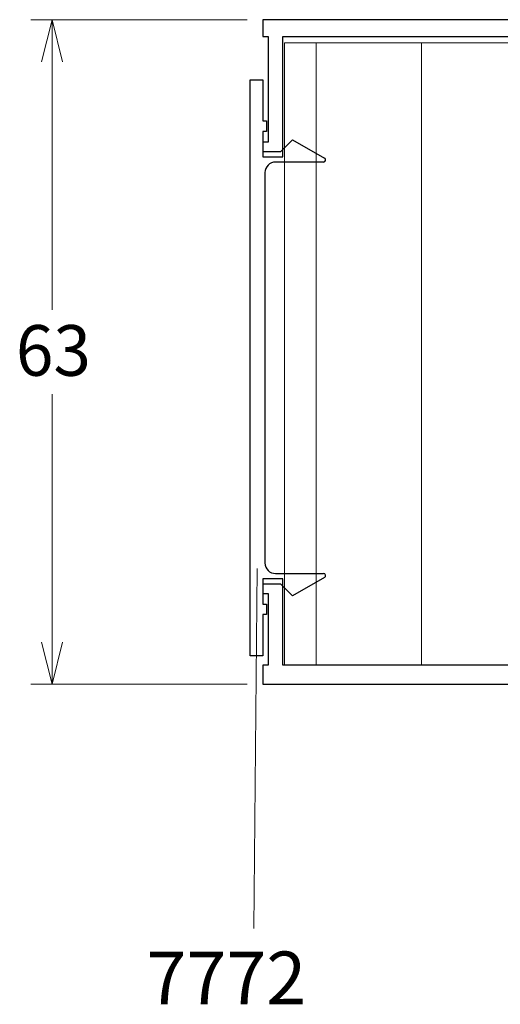
# Model space of a CAD drawing. Extents: x 995 to 1456, y 204 to 1138.
# Drawn here: x 1067 to 1112, y 906 to 999 of the extents above; entities that cross this region are included whole.
import ezdxf
from ezdxf.enums import TextEntityAlignment as Align

# ---------------------------------------------------------------- set-up
doc = ezdxf.new("R2010")
doc.units = 0
doc.header["$MEASUREMENT"] = 0
doc.layers.add('1', color=7, linetype='Continuous')
doc.layers.add('15', color=7, linetype='Continuous', lineweight=0)
doc.layers.add('50', color=7, linetype='Continuous', lineweight=0)
doc.styles.add('Arial 9', font='arial.shx', dxfattribs={"width": 0.979167, "height": 2.4, "bigfont": 'arialbig.shx'})

# ---------------------------------------------------------------- blocks, each defined once
blk = doc.blocks.new('*U19')
at = {"layer": '15', "color": 4, "linetype": 'Continuous', "lineweight": 0}
for p, q in [((-16, 29.5), (-16, -29.5)), ((-6, 29.5), (-6, -29.5))]:
    blk.add_line(p, q, dxfattribs=at)
at = {"layer": '15', "color": 4, "linetype": 'Continuous', "lineweight": 0, "extrusion": (0, 0, -1), "flags": 128}
blk.add_lwpolyline([(19, 29.5), (-19, 29.5), (-19, -29.5), (19, -29.5)], close=True, dxfattribs=at)
blk = doc.blocks.new('7793')
at = {"layer": '1', "color": 7, "linetype": 'Continuous', "lineweight": -3}
for p, q in [((-16, 13), (-17.601, 13)), ((-17.601, 13), (-17.601, 0)), ((-16, 0), (-16, 13)), ((-50.5, 0), (-51.177, -1)), ((-17.601, 0), (-50.5, 0)), ((0, 0), (-16, 0)), ((0, -42), (0, 0)), ((-54.9, 0), (-63, 0)), ((-63, 0), (-63, -42)), ((-54.223, -1), (-54.9, 0)), ((-61.4, -40.1), (-61.4, -1.8)), ((-61.4, -1.8), (-56.95, -1.8)), ((-56.95, -1.8), (-56.95, -4.8)), ((-55.45, -3), (-55.45, -1)), ((-55.45, -1), (-54.223, -1)), ((-51.177, -1), (-49.95, -1)), ((-49.95, -1), (-49.95, -3)), ((-48.45, -4.8), (-48.45, -1.8)), ((-48.45, -1.8), (-30.95, -1.8)), ((-30.95, -1.8), (-30.95, -4.8)), ((-29.65, -1.8), (-1.8, -1.8)), ((-29.65, -4.8), (-29.65, -1.8)), ((-1.8, -1.8), (-1.8, -40.1)), ((-49.95, -3), (-55.45, -3)), ((-56.95, -4.8), (-48.45, -4.8)), ((-30.95, -4.8), (-29.65, -4.8)), ((-50, -40.1), (-61.4, -40.1)), ((-50, -42), (-50, -40.1)), ((-1.8, -40.1), (-10, -40.1)), ((-10, -40.1), (-10, -42)), ((-63, -42), (-61.4, -42)), ((-61.4, -41.5), (-51.4, -41.5)), ((-61.4, -42), (-61.4, -41.5)), ((-61.4, -41.5), (-61.4, -41.5)), ((-51.4, -41.5), (-51.4, -41.5)), ((-51.4, -41.5), (-51.4, -42)), ((-51.4, -42), (-50, -42)), ((-50.5, -42), (-50.5, -42)), ((-50, -41.5), (-50, -41.5)), ((-10, -42), (-8.6, -42)), ((-8.6, -42), (-8.6, -41.5)), ((-8.6, -41.5), (-8.6, -41.5)), ((-8.6, -41.5), (-1.8, -41.5)), ((-1.8, -41.5), (-1.8, -41.5)), ((-1.8, -41.5), (-1.8, -42)), ((-1.8, -42), (0, -42))]:
    blk.add_line(p, q, dxfattribs=at)
blk = doc.blocks.new('7772')
at = {"layer": '1', "color": 7, "linetype": 'Continuous', "lineweight": -3}
for p, q in [((-27.3, 1.4), (27.3, 1.4)), ((-27.3, 0.2), (-27.3, 1.4)), ((-27.1, 1.4), (-27.1, 1.4)), ((27.3, 1.4), (27.3, 0.2)), ((-23.4, 0.2), (-27.3, 0.2)), ((-23.4, -0.15), (-23.4, 0.2)), ((-20.5, 0.2), (-22.4, 0.2)), ((-22.4, 0.2), (-22.4, 0.2)), ((-22.4, 0.2), (-22.4, -0.15)), ((-20.5, -1.5), (-20.5, 0.2)), ((18.5, 0), (-18.5, 0)), ((22.4, 0.2), (20.5, 0.2)), ((20.5, 0.2), (20.5, -1.5)), ((22.4, -0.15), (22.4, 0.2)), ((22.4, 0.2), (22.4, 0.2)), ((27.3, 0.2), (23.4, 0.2)), ((23.4, 0.2), (23.4, -0.15)), ((-22.4, -0.15), (-23.4, -0.15)), ((23.4, -0.15), (22.4, -0.15)), ((-21.625, -2.625), (-20.5, -1.5)), ((-20.5, -1.5), (-20.5, -1.5)), ((-19.5, -1), (-19.5, -5.559)), ((19.5, -5.559), (19.5, -1)), ((20.5, -1.5), (20.5, -1.5)), ((20.5, -1.5), (21.625, -2.625)), ((-19.873, -5.659), (-21.625, -2.625)), ((21.625, -2.625), (19.873, -5.659))]:
    blk.add_line(p, q, dxfattribs=at)
for centre, radius, start, end in [((18.5, -1), 1, 360, 90), ((-18.5, -1), 1, 90, 180), ((-19.7, -5.559), 0.2, 209.99822, 360), ((19.7, -5.559), 0.2, 180, 330.0007)]:
    blk.add_arc(centre, radius, start, end, dxfattribs=at)

msp = doc.modelspace()

# ---------------------------------------------------------------- linework, layer by layer
at = {"layer": '50', "color": 7, "linetype": 'Continuous', "lineweight": 0}
for p, q in [((1088.187, 998.885), (1067.687, 998.885)), ((1069.687, 971.385), (1069.687, 998.885)), ((1069.687, 963.385), (1069.687, 935.885)), ((1069.687, 962.185), (1069.687, 936.885)), ((1088.819, 912.733), (1089.137, 946.87)), ((1088.187, 935.885), (1067.687, 935.885))]:
    msp.add_line(p, q, dxfattribs=at)
at = {"layer": '50', "color": 7, "linetype": 'Continuous', "lineweight": 0, "flags": 128}
for points in [[(1068.687, 994.885), (1069.687, 998.885), (1070.687, 994.885)], [(1070.687, 939.885), (1069.687, 935.885), (1068.687, 939.885)]]:
    msp.add_lwpolyline(points, dxfattribs=at)

# ---------------------------------------------------------------- block references
at = {"layer": '1', "color": 3, "linetype": 'Continuous', "lineweight": 0}
for name, p, rotation in [('7793', (1131.68, 935.885), 270), ('7772', (1089.88, 965.885), 90)]:
    msp.add_blockref(name, p, dxfattribs=dict(at, rotation=rotation))
at = {"layer": '15', "color": 4, "linetype": 'Continuous', "lineweight": 0}
msp.add_blockref('*U19', (1110.737, 967.185), dxfattribs=at)

# ---------------------------------------------------------------- texts
at = {"layer": '50', "color": 7, "linetype": 'Continuous', "lineweight": 0, "style": 'Arial 9', "width": 0.979167}
msp.add_text('63', height=4.8, dxfattribs=at).set_placement((1069.816, 967.531), align=Align.MIDDLE_CENTER)
at = {"layer": '50', "color": 7, "linetype": 'Continuous', "lineweight": 0, "insert": (1078.653, 910.546), "char_height": 5, "attachment_point": 1}
msp.add_mtext_dynamic_manual_height_columns('7772', width=23.91369, gutter_width=6.25, heights=[0], dxfattribs=at)

doc.saveas('drawing.dxf')
